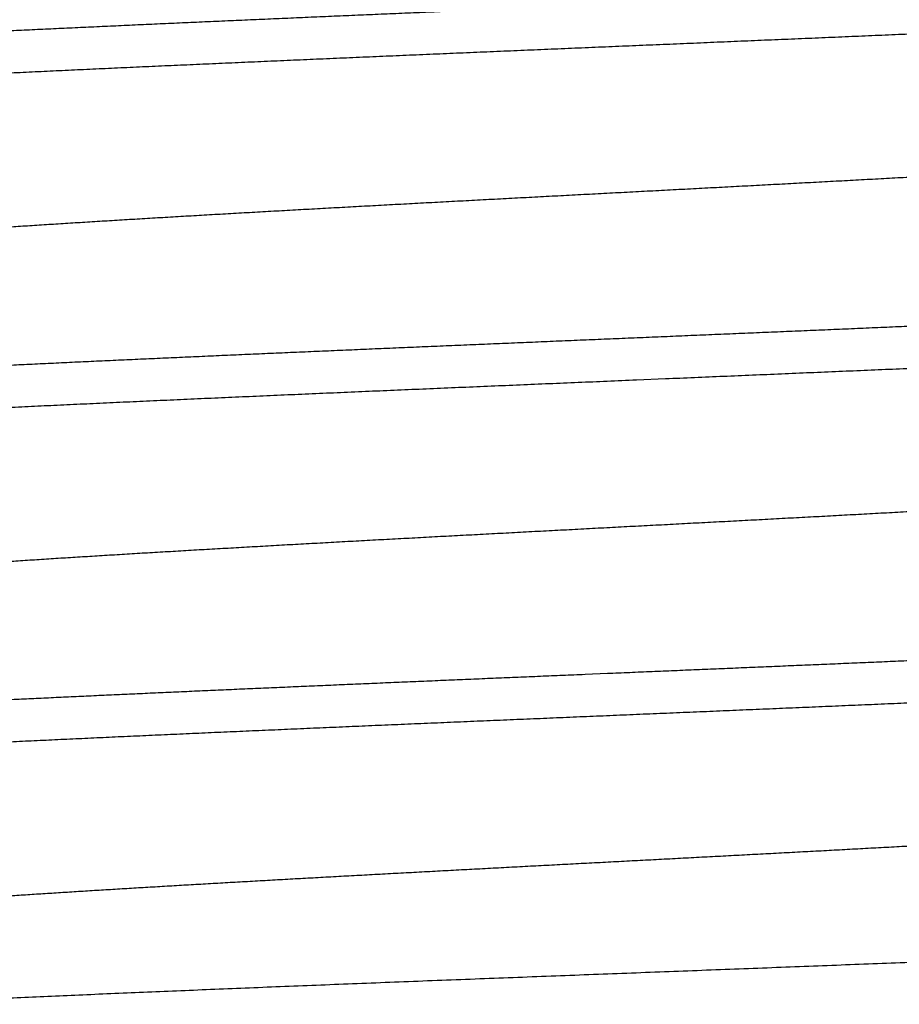
# Model space of a CAD drawing. Extents: x 10 to 415, y 0 to 297.
# Drawn here: x 103 to 104, y 256 to 256 of the extents above; entities that cross this region are included whole.
import ezdxf

# ---------------------------------------------------------------- set-up
doc = ezdxf.new("R2010")
doc.units = 0
doc.layers.add('204', color=7, linetype='CONTINUOUS')

msp = doc.modelspace()

# ---------------------------------------------------------------- linework, layer by layer
at = {"layer": '204', "color": 3, "linetype": 'CONTINUOUS'}
for points in [[(103.25241, 256.12159, -0.0001628), (103.26998, 256.12244, -0.0001518), (103.28776, 256.12328, -0.000142), (103.30575, 256.12413, -0.0001322), (103.32395, 256.12497, -0.0001235), (103.34233, 256.12581, -0.0001146), (103.36089, 256.12666, -0.0001069), (103.37962, 256.1275, -0.0000989), (103.39852, 256.12835, -0.0000918), (103.41756, 256.12919, -0.0000845), (103.43675, 256.13003, -0.0000781), (103.45607, 256.13088, -0.0000712), (103.47551, 256.13172, -0.0000649), (103.49506, 256.13257, -0.000058), (103.51472, 256.13341, -0.000052), (103.53446, 256.13426, -0.0000456), (103.55429, 256.1351, -0.0000399), (103.57418, 256.13594, -0.0000337), (103.59413, 256.13679, -0.0000283), (103.61413, 256.13763, -0.0000223), (103.63417, 256.13848, -0.000017), (103.65423, 256.13932, -0.0000112), (103.67431, 256.14016, -0.000006), (103.6944, 256.14101, -0.0000002), (103.71448, 256.14185, 0.000005), (103.73455, 256.1427, 0.0000108), (103.75459, 256.14354, 0.0000159), (103.7746, 256.14438, 0.0000218), (103.79456, 256.14523, 0.000027), (103.81446, 256.14607, 0.000033), (103.83429, 256.14692, 0.0000385), (103.85405, 256.14776, 0.0000447), (103.87372, 256.1486, 0.0000505), (103.89329, 256.14945, 0.000057), (103.91275, 256.15029, 0.0000631)], [(103.69428, 257.296, -0.0000002), (103.71437, 257.29685, 0.000005)], [(103.69424, 257.065, -0.0000003), (103.71432, 257.06584, 0.0000049)], [(103.69427, 256.834, -0.0000004), (103.71436, 256.83485, 0.0000048)], [(103.67298, 256.60211, -0.0000057), (103.69173, 256.6029, -0.0000012), (103.71047, 256.60368, 0.0000039), (103.72921, 256.60447, 0.0000084)], [(103.26064, 256.35299, -0.0001464), (103.27712, 256.35378, -0.0001371), (103.29379, 256.35457, -0.000129), (103.31064, 256.35535, -0.0001207), (103.32766, 256.35614, -0.0001134), (103.34484, 256.35693, -0.0001059), (103.36218, 256.35772, -0.0000993), (103.37967, 256.3585, -0.0000924), (103.3973, 256.35929, -0.0000864), (103.41506, 256.36008, -0.00008), (103.43295, 256.36087, -0.0000741), (103.45096, 256.36166, -0.0000677), (103.46907, 256.36244, -0.0000621), (103.48728, 256.36323, -0.0000561), (103.50559, 256.36402, -0.0000509), (103.52397, 256.36481, -0.0000452), (103.54243, 256.36559, -0.0000402), (103.56096, 256.36638, -0.0000348), (103.57954, 256.36717, -0.0000301), (103.59817, 256.36796, -0.0000248), (103.61685, 256.36875, -0.0000202), (103.63555, 256.36953, -0.0000151), (103.65428, 256.37032, -0.0000106), (103.67302, 256.37111, -0.0000056), (103.69176, 256.3719, -0.0000011), (103.71051, 256.37268, 0.000004), (103.72924, 256.37347, 0.0000084), (103.74796, 256.37426, 0.0000135), (103.76664, 256.37505, 0.0000181), (103.78529, 256.37584, 0.0000232), (103.80389, 256.37662, 0.0000279), (103.82244, 256.37741, 0.0000332), (103.84093, 256.3782, 0.000038), (103.85935, 256.37899, 0.0000436), (103.87768, 256.37977, 0.0000486), (103.89593, 256.38056, 0.0000544), (103.91408, 256.38135, 0.0000598)], [(103.68475, 256.86253, -0.0000017), (103.66821, 256.86184, 0.0000023), (103.65167, 256.86114, 0.0000058)], [(103.68471, 256.63153, -0.0000016), (103.66816, 256.63083, 0.0000023), (103.65162, 256.63014, 0.0000059)], [(103.90336, 255.94781, -0.0000507), (103.88839, 255.94716, -0.0000466), (103.87336, 255.94652, -0.0000431), (103.85827, 255.94587, -0.0000392), (103.84312, 255.94522, -0.0000358), (103.82793, 255.94457, -0.0000321), (103.81269, 255.94392, -0.0000289), (103.79742, 255.94328, -0.0000253), (103.78211, 255.94263, -0.0000221), (103.76677, 255.94198, -0.0000186), (103.75141, 255.94133, -0.0000155), (103.73602, 255.94069, -0.0000121), (103.72062, 255.94004, -0.000009), (103.70521, 255.93939, -0.0000056), (103.6898, 255.93874, -0.0000026), (103.67438, 255.93809, 0.0000008), (103.65896, 255.93745, 0.0000039), (103.64356, 255.9368, 0.0000073), (103.62816, 255.93615, 0.0000104), (103.61279, 255.9355, 0.0000138), (103.59743, 255.93485, 0.0000169), (103.58211, 255.93421, 0.0000205), (103.56681, 255.93356, 0.0000236), (103.55156, 255.93291, 0.0000272), (103.53634, 255.93226, 0.0000305), (103.52117, 255.93162, 0.0000342), (103.50606, 255.93097, 0.0000376), (103.49099, 255.93032, 0.0000415), (103.47599, 255.92967, 0.000045), (103.46106, 255.92902, 0.0000491), (103.44619, 255.92838, 0.0000528), (103.4314, 255.92773, 0.0000568), (103.41669, 255.92708, 0.0000606), (103.40207, 255.92643, 0.0000647), (103.38753, 255.92578, 0.0000686), (103.37308, 255.92514, 0.000073), (103.35873, 255.92449, 0.0000773), (103.34448, 255.92384, 0.000082), (103.33034, 255.92319, 0.0000865), (103.31631, 255.92255, 0.0000917), (103.30239, 255.9219, 0.0000966), (103.28859, 255.92125, 0.0001021), (103.27491, 255.9206, 0.0001076), (103.26136, 255.91995, 0.0001136), (103.24795, 255.91931, 0.0001195)], [(103.89758, 256.40956, -0.0000531), (103.88149, 256.40887, -0.000049), (103.86533, 256.40817, -0.0000444), (103.8491, 256.40748, -0.0000404), (103.83282, 256.40678, -0.000036), (103.81649, 256.40609, -0.0000322), (103.80011, 256.40539, -0.000028), (103.78368, 256.4047, -0.0000243), (103.76723, 256.404, -0.0000202), (103.75074, 256.40331, -0.0000166), (103.73423, 256.40261, -0.0000126), (103.7177, 256.40192, -0.0000091), (103.70117, 256.40122, -0.0000051), (103.68462, 256.40053, -0.0000016), (103.66808, 256.39983, 0.0000024), (103.65155, 256.39914, 0.0000059), (103.63502, 256.39844, 0.0000098), (103.61852, 256.39774, 0.0000134), (103.60204, 256.39705, 0.0000173), (103.58559, 256.39635, 0.0000208), (103.56917, 256.39566, 0.0000249), (103.5528, 256.39496, 0.0000285), (103.53647, 256.39427, 0.0000327), (103.5202, 256.39357, 0.0000364), (103.50399, 256.39288, 0.0000407), (103.48784, 256.39218, 0.0000447), (103.47176, 256.39149, 0.0000491), (103.45576, 256.39079, 0.0000533), (103.43984, 256.3901, 0.000058), (103.42401, 256.3894, 0.0000624), (103.40827, 256.38871, 0.0000674), (103.39263, 256.38801, 0.0000722), (103.3771, 256.38732, 0.0000776), (103.36168, 256.38662, 0.0000825), (103.34637, 256.38593, 0.0000879), (103.33119, 256.38523, 0.000093), (103.31613, 256.38454, 0.0000987), (103.30121, 256.38384, 0.0001042), (103.28642, 256.38315, 0.0001104), (103.27177, 256.38245, 0.0001164), (103.25727, 256.38176, 0.0001232)], [(103.68592, 256.73262, -0.0000029), (103.70072, 256.73339, 0.0000026), (103.71551, 256.73417, 0.0000088)], [(103.25838, 255.89088, -0.0001461), (103.27452, 255.89166, -0.0001368), (103.29085, 255.89243, -0.0001286), (103.30735, 255.8932, -0.0001203), (103.32402, 255.89397, -0.0001129), (103.34085, 255.89475, -0.0001054), (103.35783, 255.89552, -0.0000987), (103.37495, 255.89629, -0.0000919), (103.39221, 255.89707, -0.0000858), (103.4096, 255.89784, -0.0000795), (103.42712, 255.89861, -0.0000739), (103.44474, 255.89938, -0.000068), (103.46248, 255.90016, -0.0000629), (103.48031, 255.90093, -0.0000574), (103.49823, 255.9017, -0.0000524), (103.51624, 255.90248, -0.0000469), (103.53432, 255.90325, -0.000042), (103.55247, 255.90402, -0.0000367), (103.57068, 255.9048, -0.000032), (103.58894, 255.90557, -0.0000269), (103.60725, 255.90634, -0.0000224), (103.62558, 255.90711, -0.0000173), (103.64395, 255.90789, -0.0000129), (103.66233, 255.90866, -0.000008), (103.68072, 255.90943, -0.0000037), (103.69912, 255.91021, 0.0000012), (103.71751, 255.91098, 0.0000056), (103.73588, 255.91175, 0.0000105), (103.75423, 255.91252, 0.0000149), (103.77256, 255.9133, 0.0000198), (103.79084, 255.91407, 0.0000242), (103.80908, 255.91484, 0.0000292), (103.82726, 255.91562, 0.0000337), (103.84538, 255.91639, 0.0000388), (103.86343, 255.91716, 0.0000435), (103.88141, 255.91793, 0.0000489), (103.89929, 255.91871, 0.0000538), (103.91709, 255.91948, 0.0000595)], [(103.8975, 256.17856, -0.0000529), (103.88141, 256.17786, -0.0000487), (103.86525, 256.17717, -0.0000442), (103.84902, 256.17647, -0.0000402), (103.83274, 256.17578, -0.0000359), (103.81641, 256.17508, -0.0000321), (103.80003, 256.17439, -0.0000279), (103.78361, 256.17369, -0.0000242), (103.76715, 256.173, -0.0000201), (103.75067, 256.1723, -0.0000166), (103.73416, 256.17161, -0.0000126), (103.71763, 256.17091, -0.000009), (103.7011, 256.17022, -0.0000051), (103.68456, 256.16952, -0.0000016), (103.66802, 256.16883, 0.0000023), (103.65148, 256.16813, 0.0000058), (103.63496, 256.16744, 0.0000097), (103.61846, 256.16674, 0.0000132), (103.60198, 256.16605, 0.0000172), (103.58553, 256.16535, 0.0000208), (103.56911, 256.16466, 0.0000248), (103.55274, 256.16396, 0.0000285), (103.53641, 256.16327, 0.0000327), (103.52014, 256.16257, 0.0000365), (103.50393, 256.16188, 0.0000408), (103.48778, 256.16118, 0.0000448), (103.4717, 256.16049, 0.0000493), (103.4557, 256.15979, 0.0000535), (103.43978, 256.1591, 0.0000583), (103.42395, 256.1584, 0.0000627), (103.40822, 256.15771, 0.0000678), (103.39258, 256.15701, 0.0000724), (103.37705, 256.15632, 0.0000773), (103.36163, 256.15562, 0.0000821), (103.34633, 256.15493, 0.0000874), (103.33114, 256.15423, 0.0000925), (103.31609, 256.15354, 0.0000983), (103.30116, 256.15284, 0.0001039), (103.28637, 256.15215, 0.0001102), (103.27173, 256.15145, 0.0001164), (103.25723, 256.15076, 0.0001233)], [(103.67002, 256.50078, -0.0000101), (103.68596, 256.50162, -0.0000037), (103.7019, 256.50245, 0.0000034), (103.71783, 256.50329, 0.0000098), (103.73374, 256.50413, 0.000017)], [(103.91078, 255.73965, -0.0000822), (103.88596, 255.73868, -0.0000712), (103.86092, 255.7377, -0.0000616), (103.8357, 255.73672, -0.0000514), (103.81029, 255.73575, -0.0000425), (103.78473, 255.73476, -0.0000328), (103.75903, 255.73378, -0.0000244), (103.7332, 255.73279, -0.0000151), (103.70725, 255.7318, -0.0000071), (103.68121, 255.73081, 0.0000018), (103.6551, 255.72982, 0.0000098), (103.62892, 255.72882, 0.000019), (103.6027, 255.72781, 0.0000264), (103.57644, 255.7268, 0.000034), (103.55018, 255.72579, 0.0000494), (103.52412, 255.72478, 0.000078), (103.49849, 255.72377, 0.0000944), (103.4733, 255.72277, 0.0000995), (103.44855, 255.72178, 0.0001061), (103.42423, 255.7208, 0.000115), (103.40036, 255.71982, 0.0001237), (103.37695, 255.71885, 0.0001329), (103.354, 255.71789, 0.0001425), (103.3315, 255.71693, 0.0001532), (103.30948, 255.71598, 0.0001644), (103.28792, 255.71503, 0.0001767), (103.26684, 255.71409, 0.0001896), (103.24624, 255.71315, 0.0002039)], [(103.25652, 256.24634, -0.0003019), (103.26922, 256.24717, -0.0002838), (103.28213, 256.24801, -0.000266), (103.29526, 256.24885, -0.0002494), (103.30859, 256.24968, -0.0002328), (103.32212, 256.25052, -0.0002181), (103.33583, 256.25136, -0.0002037), (103.34973, 256.2522, -0.0001909), (103.3638, 256.25303, -0.0001781), (103.37803, 256.25387, -0.0001668), (103.39243, 256.25471, -0.0001554), (103.40697, 256.25555, -0.0001453), (103.42166, 256.25638, -0.000135), (103.43649, 256.25722, -0.000126), (103.45145, 256.25806, -0.0001167), (103.46653, 256.25889, -0.0001083), (103.48172, 256.25973, -0.0000992), (103.49702, 256.26057, -0.0000911), (103.51242, 256.26141, -0.0000823), (103.52791, 256.26224, -0.0000746), (103.54348, 256.26308, -0.0000665), (103.55912, 256.26392, -0.0000593), (103.57483, 256.26476, -0.0000515), (103.5906, 256.26559, -0.0000447), (103.60642, 256.26643, -0.0000372), (103.62228, 256.26727, -0.0000307), (103.63817, 256.2681, -0.0000234), (103.65408, 256.26894, -0.000017), (103.67001, 256.26978, -0.0000099), (103.68595, 256.27062, -0.0000036), (103.70189, 256.27145, 0.0000035), (103.71782, 256.27229, 0.0000098), (103.73374, 256.27313, 0.000017), (103.74963, 256.27397, 0.0000234), (103.76549, 256.2748, 0.0000307), (103.7813, 256.27564, 0.0000373), (103.79707, 256.27648, 0.0000448), (103.81278, 256.27732, 0.0000516), (103.82843, 256.27815, 0.0000594), (103.844, 256.27899, 0.0000666), (103.85949, 256.27983, 0.0000748), (103.87488, 256.28066, 0.0000825), (103.89018, 256.2815, 0.0000913)], [(103.25651, 256.01533, -0.0003002), (103.26921, 256.01617, -0.0002823), (103.28212, 256.01701, -0.0002652), (103.29525, 256.01785, -0.0002495), (103.30858, 256.01868, -0.0002339), (103.3221, 256.01952, -0.0002194), (103.33581, 256.02036, -0.0002045), (103.34971, 256.0212, -0.0001914), (103.36378, 256.02203, -0.0001785), (103.37802, 256.02287, -0.000167), (103.39241, 256.02371, -0.0001554), (103.40696, 256.02454, -0.0001452), (103.42165, 256.02538, -0.0001347), (103.43648, 256.02622, -0.0001255), (103.45143, 256.02706, -0.000116), (103.46651, 256.02789, -0.0001077), (103.4817, 256.02873, -0.000099), (103.497, 256.02957, -0.0000911), (103.5124, 256.03041, -0.0000826), (103.52789, 256.03124, -0.0000751), (103.54346, 256.03208, -0.0000667), (103.5591, 256.03292, -0.0000595), (103.57481, 256.03375, -0.0000517), (103.59058, 256.03459, -0.0000448), (103.60639, 256.03543, -0.0000373), (103.62225, 256.03627, -0.0000307), (103.63814, 256.0371, -0.0000234), (103.65406, 256.03794, -0.000017), (103.66999, 256.03878, -0.0000098), (103.68593, 256.03962, -0.0000035), (103.70187, 256.04045, 0.0000037), (103.7178, 256.04129, 0.00001), (103.73371, 256.04213, 0.0000171), (103.7496, 256.04296, 0.0000235), (103.76546, 256.0438, 0.0000307), (103.78127, 256.04464, 0.0000372), (103.79704, 256.04548, 0.0000447), (103.81275, 256.04631, 0.0000515), (103.82839, 256.04715, 0.0000592), (103.84396, 256.04799, 0.0000663), (103.85945, 256.04883, 0.0000745), (103.87485, 256.04966, 0.0000821), (103.89015, 256.0505, 0.0000908)], [(103.2593, 255.78452, -0.0002739), (103.27112, 255.7853, -0.0002579), (103.28314, 255.78607, -0.0002435), (103.29533, 255.78685, -0.0002295), (103.30769, 255.78763, -0.000217), (103.32023, 255.78841, -0.0002048), (103.33293, 255.78918, -0.0001933), (103.34579, 255.78996, -0.0001813), (103.3588, 255.79074, -0.0001705), (103.37196, 255.79152, -0.0001595), (103.38526, 255.79229, -0.0001498), (103.39869, 255.79307, -0.0001399), (103.41225, 255.79385, -0.0001311), (103.42593, 255.79462, -0.0001221), (103.43973, 255.7954, -0.0001142), (103.45364, 255.79618, -0.000106), (103.46765, 255.79696, -0.0000987), (103.48176, 255.79773, -0.000091), (103.49596, 255.79851, -0.0000843), (103.51025, 255.79929, -0.0000772), (103.52461, 255.80007, -0.0000709), (103.53905, 255.80084, -0.000064), (103.55355, 255.80162, -0.0000578), (103.56811, 255.8024, -0.0000509), (103.58273, 255.80318, -0.0000449), (103.59739, 255.80395, -0.0000383), (103.61209, 255.80473, -0.0000326), (103.62682, 255.80551, -0.0000262), (103.64158, 255.80628, -0.0000206), (103.65636, 255.80706, -0.0000143), (103.67115, 255.80784, -0.0000088), (103.68595, 255.80862, -0.0000026), (103.70075, 255.80939, 0.0000029), (103.71555, 255.81017, 0.0000091), (103.73032, 255.81095, 0.0000146), (103.74508, 255.81173, 0.0000208), (103.75982, 255.8125, 0.0000264), (103.77452, 255.81328, 0.0000326), (103.78918, 255.81406, 0.0000382), (103.80379, 255.81484, 0.0000446), (103.81835, 255.81561, 0.0000505), (103.83285, 255.81639, 0.0000571), (103.84729, 255.81717, 0.0000633), (103.86166, 255.81794, 0.0000703), (103.87594, 255.81872, 0.0000768), (103.89015, 255.8195, 0.0000842)]]:
    msp.add_lwpolyline(points, format="xyb", dxfattribs=at)

doc.saveas('drawing.dxf')
